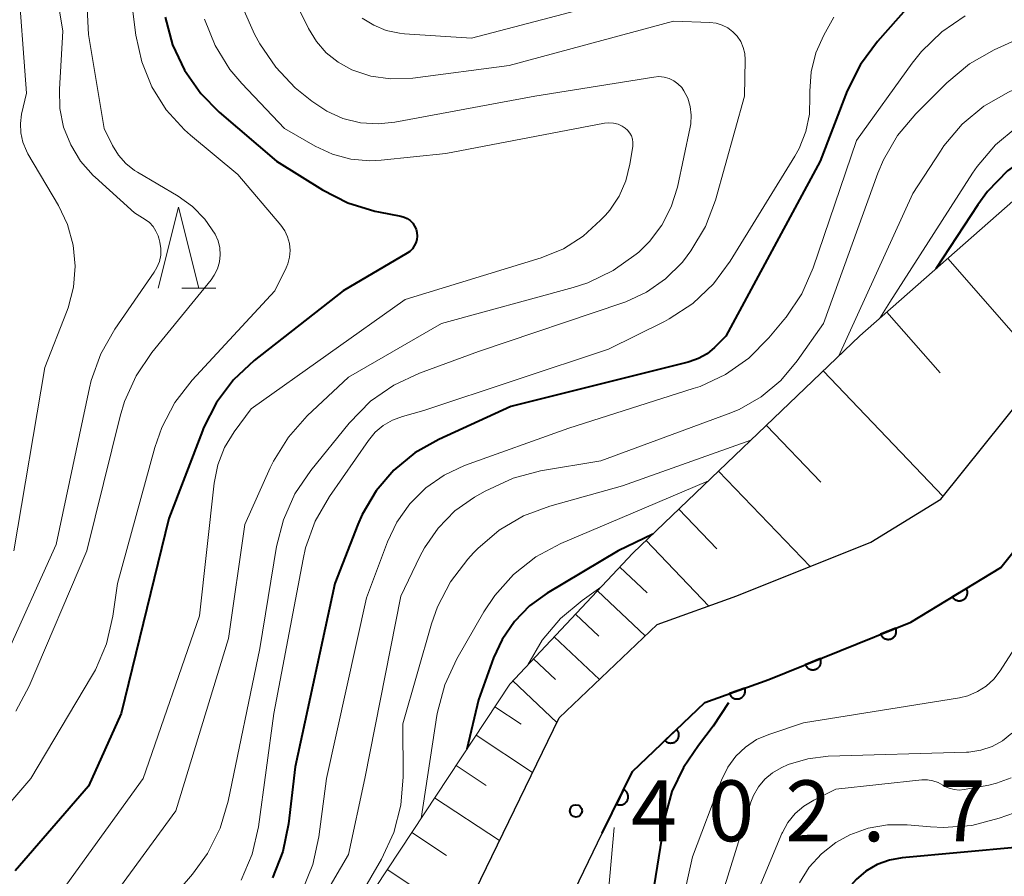
# Model space of a CAD drawing. Units: metres. Extents: x -70000 to -68000, y 22500 to 24000.
# Drawn here: x -68155 to -68095, y 23481 to 23534 of the extents above; entities that cross this region are included whole.
import ezdxf

# ---------------------------------------------------------------- set-up
doc = ezdxf.new("R2010")
doc.units = ezdxf.units.M
for name, color, linetype, lineweight in [('210100_道路縁(街区線)', 7, 'Continuous', 30), ('610111_人工斜面(上)', 7, 'Continuous', 30), ('610199_人工斜面(ヒゲ)', 7, 'Continuous', 30), ('611100_コンクリート被覆(直落)', 7, 'Continuous', 30), ('633200_針葉樹林', 7, 'Continuous', 13), ('710100_等高線(計曲線)', 7, 'Continuous', 40), ('710200_等高線(主曲線)', 7, 'Continuous', 13), ('731200_図化機測定による標高点', 7, 'Continuous', 40)]:
    doc.layers.add(name, color=color, linetype=linetype, lineweight=lineweight)
doc.styles.add('Style-WORKING', font='MS Gothic.ttf')

msp = doc.modelspace()

# ---------------------------------------------------------------- linework, layer by layer
at = {"layer": '210100_道路縁(街区線)', "linetype": 'Continuous', "lineweight": 30, "flags": 128}
for points in [[(-68116.01, 23496.47), (-68111.09, 23498.23), (-68102.86, 23501.55), (-68098.54, 23504.18), (-68093.29, 23510.73), (-68088.34, 23515.05), (-68085.04, 23517.62), (-68080.62, 23519.26), (-68071.65, 23519.78), (-68065.19, 23521.11), (-68060.52, 23523.69), (-68058.88, 23525.33), (-68057.76, 23527.21), (-68055.47, 23534.3)], [(-68150.16, 23390.17), (-68129.43, 23404.29), (-68123.89, 23408.9), (-68121.73, 23413.52), (-68120.82, 23418.5), (-68120.97, 23425.45), (-68122.03, 23429.02), (-68127.52, 23437.94), (-68133.54, 23445.63), (-68135.49, 23450.62), (-68135.48, 23453.65), (-68134.75, 23456.14), (-68132.06, 23462.54), (-68125.74, 23471.51), (-68124.17, 23473.73), (-68119.38, 23483.62), (-68117.53, 23487.42), (-68113.06, 23491.68), (-68109.13, 23493.09), (-68100.39, 23496.62), (-68094.85, 23499.98), (-68089.31, 23506.91)], [(-68162.31, 23392.41), (-68153.01, 23394.88), (-68132.74, 23408.69), (-68128.35, 23412.34), (-68127.01, 23415.2), (-68126.33, 23418.94), (-68126.46, 23424.6), (-68127.1, 23426.76), (-68132.04, 23434.8), (-68138.38, 23442.87), (-68140.99, 23449.6), (-68140.97, 23454.44), (-68139.95, 23457.98), (-68136.89, 23465.23), (-68128.93, 23476.54), (-68122.04, 23490.72), (-68116.01, 23496.47)]]:
    msp.add_lwpolyline(points, dxfattribs=at)
at = {"layer": '610111_人工斜面(上)', "linetype": 'Continuous', "lineweight": 13, "flags": 128}
msp.add_lwpolyline([(-68155.78, 23401.4), (-68142.67, 23410.52), (-68136.17, 23419.28), (-68135.29, 23421.68), (-68135, 23424.32), (-68135.11, 23427.63), (-68142.68, 23443.16), (-68144.23, 23453.08), (-68143.29, 23460.05), (-68141.17, 23466.8), (-68134.1, 23479.13), (-68125.08, 23492.8), (-68117.49, 23500.86), (-68103.52, 23514.25), (-68089.65, 23526.44), (-68082.57, 23531.54), (-68077.99, 23533.82)], dxfattribs=at)
at = {"layer": '610199_人工斜面(ヒゲ)', "linetype": 'Continuous', "lineweight": 13, "flags": 128}
for points in [[(-68098.12, 23518.99), (-68091.92, 23511.93)], [(-68101.86, 23515.7), (-68098.58, 23511.97)], [(-68105.78, 23512.08), (-68098.39, 23504.36)], [(-68109.28, 23508.73), (-68105.93, 23505.23)], [(-68112.22, 23505.92), (-68106.59, 23500.05)], [(-68114.66, 23503.57), (-68112.32, 23501.13)], [(-68116.68, 23501.64), (-68112.82, 23497.61)], [(-68118.3, 23500.01), (-68116.62, 23498.43)], [(-68119.68, 23498.54), (-68116.74, 23495.77)], [(-68121.03, 23497.11), (-68119.6, 23495.76)], [(-68122.34, 23495.71), (-68119.55, 23493.09)], [(-68123.61, 23494.36), (-68122.26, 23493.08)], [(-68124.89, 23493), (-68122.18, 23490.45)], [(-68126, 23491.41), (-68124.38, 23490.33)], [(-68127.15, 23489.67), (-68123.67, 23487.37)], [(-68128.38, 23487.8), (-68126.52, 23486.57)], [(-68129.7, 23485.81), (-68125.71, 23483.17)], [(-68131.11, 23483.67), (-68128.97, 23482.26)], [(-68132.62, 23481.39), (-68128.04, 23478.36)]]:
    msp.add_lwpolyline(points, dxfattribs=at)
at = {"layer": '611100_コンクリート被覆(直落)', "linetype": 'Continuous', "lineweight": 40, "flags": 128}
msp.add_lwpolyline([(-68119.38, 23483.62), (-68117.53, 23487.42), (-68113.06, 23491.68), (-68109.13, 23493.09), (-68100.39, 23496.62), (-68094.85, 23499.98), (-68089.31, 23506.91), (-68084.84, 23510.81), (-68082.34, 23512.76), (-68079.48, 23513.82), (-68070.93, 23514.32), (-68063.26, 23515.89), (-68057.19, 23519.25), (-68054.51, 23521.91), (-68052.71, 23524.93)], dxfattribs=at)
for points in [[(-68096.972, 23498.693), (-68097.827, 23498.174), (-68097.802, 23498.138), (-68097.775, 23498.104), (-68097.746, 23498.073), (-68097.713, 23498.044), (-68097.677, 23498.018), (-68097.64, 23497.995), (-68097.601, 23497.976), (-68097.561, 23497.961), (-68097.519, 23497.947), (-68097.475, 23497.94), (-68097.432, 23497.934), (-68097.389, 23497.934), (-68097.345, 23497.937), (-68097.302, 23497.943), (-68097.259, 23497.954), (-68097.219, 23497.968), (-68097.179, 23497.985), (-68097.14, 23498.006), (-68097.104, 23498.031), (-68097.07, 23498.058), (-68097.039, 23498.088), (-68097.01, 23498.121), (-68096.984, 23498.156), (-68096.961, 23498.193), (-68096.941, 23498.232), (-68096.926, 23498.273), (-68096.913, 23498.315), (-68096.906, 23498.358), (-68096.9, 23498.401), (-68096.9, 23498.445), (-68096.903, 23498.488), (-68096.909, 23498.531), (-68096.92, 23498.574), (-68096.934, 23498.614), (-68096.951, 23498.654)], [(-68101.32, 23496.245), (-68102.247, 23495.87), (-68102.228, 23495.83), (-68102.207, 23495.792), (-68102.183, 23495.757), (-68102.155, 23495.723), (-68102.124, 23495.692), (-68102.091, 23495.663), (-68102.056, 23495.638), (-68102.018, 23495.616), (-68101.979, 23495.597), (-68101.937, 23495.582), (-68101.896, 23495.57), (-68101.853, 23495.562), (-68101.809, 23495.558), (-68101.766, 23495.557), (-68101.722, 23495.561), (-68101.68, 23495.569), (-68101.637, 23495.579), (-68101.596, 23495.594), (-68101.556, 23495.612), (-68101.518, 23495.634), (-68101.483, 23495.658), (-68101.449, 23495.686), (-68101.418, 23495.716), (-68101.389, 23495.749), (-68101.363, 23495.785), (-68101.342, 23495.822), (-68101.322, 23495.862), (-68101.308, 23495.903), (-68101.295, 23495.945), (-68101.288, 23495.988), (-68101.284, 23496.031), (-68101.283, 23496.075), (-68101.287, 23496.119), (-68101.294, 23496.161), (-68101.305, 23496.203)], [(-68105.956, 23494.372), (-68106.883, 23493.998), (-68106.865, 23493.958), (-68106.843, 23493.92), (-68106.819, 23493.884), (-68106.791, 23493.85), (-68106.76, 23493.82), (-68106.727, 23493.791), (-68106.692, 23493.765), (-68106.654, 23493.744), (-68106.615, 23493.724), (-68106.573, 23493.709), (-68106.532, 23493.697), (-68106.489, 23493.69), (-68106.445, 23493.686), (-68106.402, 23493.685), (-68106.358, 23493.689), (-68106.316, 23493.696), (-68106.274, 23493.707), (-68106.232, 23493.721), (-68106.192, 23493.74), (-68106.154, 23493.761), (-68106.119, 23493.785), (-68106.085, 23493.813), (-68106.054, 23493.844), (-68106.025, 23493.877), (-68106, 23493.912), (-68105.978, 23493.95), (-68105.958, 23493.989), (-68105.944, 23494.031), (-68105.932, 23494.072), (-68105.924, 23494.115), (-68105.92, 23494.159), (-68105.919, 23494.202), (-68105.923, 23494.246), (-68105.93, 23494.288), (-68105.941, 23494.331)], [(-68110.614, 23492.558), (-68111.555, 23492.22), (-68111.538, 23492.179), (-68111.518, 23492.141), (-68111.496, 23492.104), (-68111.469, 23492.069), (-68111.44, 23492.037), (-68111.408, 23492.007), (-68111.374, 23491.98), (-68111.337, 23491.957), (-68111.298, 23491.936), (-68111.257, 23491.92), (-68111.216, 23491.906), (-68111.174, 23491.897), (-68111.13, 23491.891), (-68111.087, 23491.889), (-68111.043, 23491.891), (-68111, 23491.896), (-68110.958, 23491.905), (-68110.916, 23491.918), (-68110.875, 23491.935), (-68110.836, 23491.955), (-68110.8, 23491.978), (-68110.765, 23492.004), (-68110.733, 23492.034), (-68110.703, 23492.066), (-68110.676, 23492.1), (-68110.653, 23492.137), (-68110.632, 23492.175), (-68110.616, 23492.216), (-68110.602, 23492.257), (-68110.593, 23492.3), (-68110.587, 23492.343), (-68110.584, 23492.387), (-68110.586, 23492.43), (-68110.592, 23492.473), (-68110.601, 23492.516)], [(-68114.798, 23490.023), (-68115.522, 23489.333), (-68115.49, 23489.303), (-68115.456, 23489.276), (-68115.421, 23489.252), (-68115.382, 23489.23), (-68115.343, 23489.213), (-68115.301, 23489.199), (-68115.259, 23489.188), (-68115.216, 23489.182), (-68115.172, 23489.178), (-68115.128, 23489.18), (-68115.085, 23489.184), (-68115.042, 23489.193), (-68115, 23489.205), (-68114.96, 23489.22), (-68114.92, 23489.24), (-68114.884, 23489.262), (-68114.849, 23489.288), (-68114.815, 23489.316), (-68114.785, 23489.348), (-68114.758, 23489.382), (-68114.734, 23489.418), (-68114.712, 23489.456), (-68114.695, 23489.496), (-68114.681, 23489.537), (-68114.67, 23489.58), (-68114.664, 23489.623), (-68114.66, 23489.666), (-68114.662, 23489.71), (-68114.665, 23489.754), (-68114.674, 23489.796), (-68114.687, 23489.838), (-68114.702, 23489.879), (-68114.722, 23489.918), (-68114.744, 23489.955), (-68114.769, 23489.99)], [(-68118.067, 23486.317), (-68118.505, 23485.418), (-68118.464, 23485.401), (-68118.423, 23485.387), (-68118.381, 23485.377), (-68118.338, 23485.37), (-68118.294, 23485.368), (-68118.25, 23485.369), (-68118.207, 23485.374), (-68118.165, 23485.383), (-68118.122, 23485.395), (-68118.082, 23485.412), (-68118.043, 23485.43), (-68118.006, 23485.453), (-68117.971, 23485.48), (-68117.938, 23485.508), (-68117.908, 23485.54), (-68117.881, 23485.574), (-68117.857, 23485.61), (-68117.836, 23485.649), (-68117.819, 23485.689), (-68117.805, 23485.731), (-68117.795, 23485.772), (-68117.788, 23485.816), (-68117.786, 23485.859), (-68117.787, 23485.903), (-68117.791, 23485.946), (-68117.801, 23485.989), (-68117.812, 23486.031), (-68117.829, 23486.072), (-68117.848, 23486.111), (-68117.871, 23486.148), (-68117.898, 23486.183), (-68117.926, 23486.216), (-68117.958, 23486.246), (-68117.992, 23486.272), (-68118.028, 23486.296)]]:
    msp.add_lwpolyline(points, close=True, dxfattribs=at)
at = {"layer": '633200_針葉樹林', "linetype": 'Continuous', "lineweight": 13}
msp.add_line((-68145.252, 23517.17), (-68143.168, 23517.17), dxfattribs=at)
at = {"layer": '633200_針葉樹林', "linetype": 'Continuous', "lineweight": 13, "flags": 128}
msp.add_lwpolyline([(-68146.71, 23517.17), (-68145.46, 23522.17), (-68144.21, 23517.17)], dxfattribs=at)
at = {"layer": '710100_等高線(計曲線)', "linetype": 'Continuous', "lineweight": 40, "flags": 128}
for points, elevation in [([(-68097.83, 23537.58), (-68102.45, 23532.35), (-68103.49, 23530.95), (-68104.3, 23529.31), (-68105.96, 23525), (-68111.78, 23514.22), (-68112.47, 23513.53), (-68112.93, 23513.14), (-68113.46, 23512.84), (-68114.03, 23512.63), (-68114.09, 23512.61), (-68125, 23509.9), (-68129.45, 23507.87), (-68130.91, 23507.04), (-68132.21, 23505.98), (-68133.3, 23504.7), (-68134.15, 23503.25), (-68134.42, 23502.63), (-68135.85, 23499), (-68138.29, 23487.71), (-68138.69, 23484.21), (-68139.04, 23482.5), (-68139.68, 23480.88)], 420), ([(-68146.29, 23533.85), (-68145.84, 23532.16), (-68145.1, 23530.59), (-68144.09, 23529.16), (-68142.96, 23528.01), (-68139.44, 23525), (-68136.6, 23523.22), (-68135.04, 23522.43), (-68133.38, 23521.92), (-68133.15, 23521.87), (-68131.78, 23521.61), (-68131.57, 23521.55), (-68131.38, 23521.46), (-68131.2, 23521.33), (-68131.05, 23521.18), (-68130.93, 23521), (-68130.84, 23520.8), (-68130.79, 23520.6), (-68130.77, 23520.38), (-68130.8, 23520.17), (-68130.85, 23519.96), (-68130.95, 23519.77), (-68131.07, 23519.59), (-68131.23, 23519.44), (-68131.38, 23519.33), (-68135.33, 23517), (-68140.81, 23512.72)], 430), ([(-68085.42, 23529.49), (-68086.95, 23529.05), (-68093.03, 23525.41), (-68094.44, 23524.39), (-68095.66, 23523.13), (-68096.26, 23522.31), (-68098.85, 23518.36)], 410), ([(-68140.81, 23512.72), (-68142.08, 23511.53), (-68143.13, 23510.13), (-68143.92, 23508.58), (-68143.99, 23508.4), (-68146.05, 23503), (-68149, 23491), (-68151, 23486.53), (-68155.51, 23481.31)], 430), ([(-68116.26, 23502.04), (-68118.41, 23501), (-68122.77, 23498.4), (-68123.86, 23497.62), (-68124.79, 23496.66), (-68125.55, 23495.56), (-68126.07, 23494.42), (-68127, 23491.84), (-68127.72, 23488.8)], 410), ([(-68111.62, 23491.66), (-68112.55, 23490.22), (-68113.45, 23489.02), (-68114.39, 23487.67), (-68115.09, 23486.19), (-68115.53, 23484.6), (-68115.56, 23484.41), (-68116.74, 23477)], 400), ([(-68093.75, 23482.76), (-68100.93, 23482.11), (-68101.71, 23481.97), (-68102.46, 23481.7), (-68103.15, 23481.29), (-68103.76, 23480.78), (-68104.22, 23480.24), (-68104.35, 23480.06), (-68105.25, 23478.56), (-68105.88, 23476.94), (-68105.92, 23476.76), (-68108.52, 23467), (-68112.81, 23459), (-68113.77, 23456), (-68114.05, 23454.77), (-68114.11, 23453.5), (-68113.95, 23452.25), (-68113.57, 23451.04), (-68113.19, 23450.25), (-68110.52, 23445.48)], 390)]:
    msp.add_lwpolyline(points, dxfattribs=dict(at, elevation=elevation))
at = {"layer": '710200_等高線(主曲線)', "linetype": 'Continuous', "lineweight": 13, "flags": 128}
for points, elevation in [([(-68151.36, 23539.68), (-68151, 23532.79), (-68150.04, 23527), (-68149.52, 23525.95), (-68149.16, 23525.37), (-68148.71, 23524.85)], 434), ([(-68148.89, 23539.11), (-68148.09, 23532.74), (-68147.73, 23531.11), (-68147.1, 23529.57), (-68146.22, 23528.16), (-68145.1, 23526.92), (-68144.72, 23526.59), (-68141.82, 23524.18), (-68139.17, 23521.06), (-68138.93, 23520.71), (-68138.75, 23520.33), (-68138.64, 23519.92), (-68138.6, 23519.5), (-68138.63, 23519.08), (-68138.74, 23518.67), (-68138.84, 23518.43)], 432), ([(-68153.5, 23538.6), (-68152.58, 23533), (-68152.8, 23529.42), (-68152.77, 23528.24)], 436), ([(-68155.37, 23536.62), (-68154.82, 23529.18), (-68155.12, 23527.88), (-68155.19, 23527.31), (-68155.17, 23526.73), (-68155.05, 23526.16), (-68154.83, 23525.62), (-68154.74, 23525.45), (-68152.86, 23522.27), (-68152.3, 23521.09), (-68151.95, 23519.83), (-68151.82, 23518.53), (-68151.93, 23517.23), (-68152.25, 23515.97), (-68152.35, 23515.7), (-68153.7, 23512.3), (-68155.61, 23501)], 438), ([(-68139.24, 23536.76), (-68137.47, 23533.16), (-68136.98, 23532.36), (-68136.37, 23531.66), (-68135.64, 23531.08), (-68134.8, 23530.62), (-68133.63, 23530.23), (-68132.41, 23530.05), (-68131.05, 23530.09), (-68125.12, 23530.88), (-68115, 23533.6), (-68112.77, 23533.53), (-68112.38, 23533.49), (-68112, 23533.37), (-68111.65, 23533.2), (-68111.34, 23532.96), (-68111.07, 23532.68), (-68110.85, 23532.35), (-68110.7, 23531.99), (-68110.61, 23531.61), (-68110.58, 23531.23), (-68110.63, 23529), (-68112.42, 23522.6), (-68113.03, 23520.97), (-68113.92, 23519.47), (-68114.39, 23518.86), (-68114.47, 23518.76), (-68115.48, 23517.75), (-68116.65, 23516.93), (-68117.94, 23516.33), (-68118.12, 23516.27), (-68127, 23513.27), (-68130.63, 23511.95), (-68132.21, 23511.21), (-68133.64, 23510.21), (-68134.96, 23508.86), (-68137.32, 23505.96), (-68138.3, 23504.51), (-68139.01, 23502.92)], 424), ([(-68086.2, 23535.97), (-68095.25, 23531.85), (-68096.77, 23530.99), (-68098.18, 23529.82), (-68100.09, 23527.91), (-68101.21, 23526.58), (-68102.08, 23525.07), (-68102.42, 23524.25), (-68105.77, 23515), (-68107.38, 23512.7), (-68108.4, 23511.5), (-68109.6, 23510.49), (-68110.96, 23509.71), (-68111.63, 23509.43), (-68119.46, 23506.54), (-68123.18, 23505.93), (-68124.87, 23505.49), (-68126.59, 23504.69), (-68127.24, 23504.31), (-68128.45, 23503.46), (-68129.49, 23502.4), (-68130.33, 23501.19), (-68130.61, 23500.66), (-68131.78, 23498.22), (-68133.99, 23487), (-68135, 23482.31), (-68141, 23472.07)], 416), ([(-68077.98, 23535.72), (-68078.09, 23535.64), (-68079.53, 23534.66), (-68081.12, 23533.95), (-68081.36, 23533.87), (-68091, 23530.81), (-68094.38, 23529.24), (-68095.89, 23528.38), (-68097.23, 23527.26), (-68098.35, 23525.93), (-68098.57, 23525.61), (-68100.26, 23523), (-68104.85, 23512.97)], 414), ([(-68134.16, 23533.8), (-68133.45, 23533.36), (-68132.69, 23533.04), (-68131.87, 23532.86), (-68131.55, 23532.83), (-68127.43, 23532.57), (-68117, 23535.32)], 422), ([(-68141.5, 23534.43), (-68140.78, 23532.8), (-68140.46, 23532.21), (-68139.48, 23530.77), (-68138.28, 23529.51), (-68137.98, 23529.26)], 426), ([(-68143.86, 23533.74), (-68143.21, 23532.12), (-68142.3, 23530.64), (-68141.57, 23529.77), (-68138.95, 23527), (-68137.06, 23525.91), (-68135.99, 23525.42), (-68134.85, 23525.11), (-68133.68, 23525.01), (-68133, 23525.05), (-68129, 23525.46), (-68119.25, 23527.32), (-68118.97, 23527.35), (-68118.69, 23527.33), (-68118.41, 23527.26), (-68118.16, 23527.14), (-68117.97, 23527.03), (-68117.82, 23526.89), (-68117.69, 23526.72), (-68117.59, 23526.54), (-68117.53, 23526.34), (-68117.5, 23526.14), (-68117.51, 23525.93), (-68117.51, 23525.89), (-68117.68, 23524.8), (-68117.93, 23523.79), (-68118.35, 23522.84), (-68118.92, 23521.97), (-68119.19, 23521.66), (-68119.48, 23521.35), (-68120.55, 23520.38), (-68121.77, 23519.6), (-68123.15, 23519.04), (-68131.52, 23516.48), (-68141, 23509.74), (-68142.04, 23508.33), (-68142.63, 23507.36), (-68143.04, 23506.31), (-68143.27, 23505.18), (-68144.17, 23497), (-68147.64, 23487), (-68155, 23476.8)], 428), ([(-68105.13, 23533.85), (-68105.75, 23532.75), (-68106.23, 23531.66), (-68106.53, 23530.49), (-68106.61, 23529.3), (-68106.6, 23529), (-68106.63, 23527.89), (-68106.85, 23526.81), (-68107.26, 23525.78), (-68107.53, 23525.29), (-68111.5, 23518.84), (-68112.54, 23517.44), (-68113.81, 23516.24), (-68115.26, 23515.28), (-68115.55, 23515.13), (-68119, 23513.41), (-68130.36, 23509.64), (-68131.68, 23509.28), (-68132.29, 23509.06), (-68132.86, 23508.73), (-68133.36, 23508.31), (-68133.78, 23507.8), (-68136.18, 23504.35), (-68137.05, 23502.84), (-68137.64, 23501.2), (-68137.8, 23500.49), (-68139.59, 23491), (-68140.55, 23484.03), (-68140.94, 23482.33), (-68141.61, 23480.73)], 422), ([(-68097.04, 23533.93), (-68098.49, 23532.96), (-68099.74, 23531.75), (-68100.31, 23531.03), (-68103.73, 23526.27), (-68106.4, 23518.42), (-68107.1, 23516.83), (-68108.07, 23515.38), (-68108.2, 23515.22), (-68109.13, 23514.11)], 418), ([(-68080.35, 23532.64), (-68085.66, 23531), (-68092.32, 23527.96), (-68093.84, 23527.1), (-68095.18, 23525.99), (-68096.31, 23524.67), (-68096.59, 23524.26), (-68101.68, 23516.32), (-68102.3, 23515.32)], 412), ([(-68137.98, 23529.26), (-68137.25, 23528.68), (-68136.34, 23528.07), (-68135.34, 23527.62), (-68134.27, 23527.36), (-68133.18, 23527.29), (-68132.15, 23527.39), (-68123.53, 23529), (-68116.21, 23530.17), (-68115.89, 23530.2), (-68115.57, 23530.17), (-68115.26, 23530.08), (-68114.97, 23529.94), (-68114.72, 23529.75), (-68114.49, 23529.52), (-68114.36, 23529.33), (-68114.12, 23528.86), (-68113.97, 23528.35), (-68113.9, 23527.82), (-68113.93, 23527.29), (-68113.97, 23527.09), (-68114.76, 23523.4), (-68115.14, 23522.19), (-68115.71, 23521.06), (-68116.48, 23520.04), (-68117.14, 23519.4), (-68117.29, 23519.27), (-68118.71, 23518.26), (-68120.28, 23517.5), (-68121.17, 23517.21), (-68129.27, 23515), (-68135, 23511.7), (-68137.54, 23509.31), (-68138.7, 23508.01), (-68139.62, 23506.52), (-68139.82, 23506.11), (-68141.38, 23502.62), (-68142.39, 23495.61), (-68145.62, 23485), (-68153, 23474.93)], 426), ([(-68152.77, 23528.24), (-68152.54, 23527.09), (-68152.1, 23525.99), (-68151.49, 23524.99), (-68150.71, 23524.11), (-68150.59, 23524), (-68148.18, 23521.82), (-68147.52, 23521.41), (-68147.25, 23521.21), (-68147.03, 23520.97), (-68146.85, 23520.69), (-68146.72, 23520.39), (-68146.67, 23520.25), (-68146.62, 23520), (-68146.55, 23519.61), (-68146.56, 23519.21), (-68146.64, 23518.82), (-68146.79, 23518.44), (-68146.96, 23518.15), (-68149.38, 23514.65), (-68150.25, 23513.13), (-68150.84, 23511.49), (-68150.94, 23511.04), (-68153, 23501.4), (-68156.18, 23494.33)], 436), ([(-68148.71, 23524.85), (-68148.18, 23524.42), (-68147.99, 23524.31), (-68145.49, 23522.83), (-68144.61, 23522.2), (-68143.85, 23521.43), (-68143.21, 23520.49), (-68143.03, 23520.09), (-68142.93, 23519.66), (-68142.9, 23519.22), (-68142.94, 23518.79), (-68143.06, 23518.37), (-68143.26, 23517.98), (-68143.46, 23517.69), (-68147.1, 23513.22), (-68148.08, 23511.78), (-68148.79, 23510.19), (-68149.06, 23509.3), (-68151.11, 23501), (-68154.66, 23492.67), (-68155.48, 23491.13)], 434), ([(-68138.84, 23518.43), (-68139.53, 23517), (-68144.62, 23511.51), (-68145.69, 23510.14), (-68146.5, 23508.59), (-68146.93, 23507.36), (-68149.22, 23499), (-68149.5, 23496.98), (-68149.9, 23495.28), (-68150.58, 23493.68), (-68150.81, 23493.28), (-68154.55, 23487), (-68157.56, 23483.53)], 432), ([(-68109.13, 23514.11), (-68110.36, 23512.87), (-68111.79, 23511.87), (-68113.36, 23511.13), (-68113.78, 23510.99), (-68121.44, 23508.56), (-68127.86, 23506.25), (-68129.12, 23505.67), (-68130.25, 23504.88), (-68131.23, 23503.9), (-68132.03, 23502.77), (-68132.61, 23501.56), (-68133.89, 23498.11), (-68136.36, 23487), (-68136.82, 23483.4), (-68137.2, 23481.7), (-68137.86, 23480.08)], 418), ([(-68110.24, 23507.81), (-68118.13, 23505), (-68122.61, 23503.76), (-68124.23, 23503.16), (-68125.72, 23502.28), (-68127.04, 23501.16), (-68127.31, 23500.88), (-68127.66, 23500.49), (-68128.72, 23499.1), (-68129.52, 23497.56), (-68129.89, 23496.51), (-68131.65, 23490.35), (-68131.64, 23487.09), (-68131.78, 23485.36), (-68132.22, 23483.67), (-68132.98, 23482.03), (-68138.22, 23473)], 414), ([(-68112.85, 23505.31), (-68118.31, 23503), (-68121.93, 23501.46), (-68123.47, 23500.64), (-68124.84, 23499.56), (-68126, 23498.26), (-68126.67, 23497.25), (-68128.34, 23494.35), (-68129.08, 23492.77), (-68129.53, 23491.08), (-68129.56, 23490.87), (-68130.53, 23484.54)], 412), ([(-68139.01, 23502.92), (-68139.43, 23501.27), (-68140.46, 23495), (-68142.41, 23485.6), (-68142.91, 23483.93), (-68143.69, 23482.38), (-68144.61, 23481.11), (-68151.58, 23473), (-68156.29, 23466.26)], 424), ([(-68093.8, 23500.5), (-68093.69, 23497.52), (-68094.01, 23495), (-68094.89, 23493.62), (-68095.28, 23493.11), (-68095.75, 23492.68), (-68096.28, 23492.34), (-68096.87, 23492.09), (-68097.39, 23491.97), (-68107, 23490.43), (-68109.13, 23489.71), (-68109.88, 23489.39), (-68110.57, 23488.93), (-68111.17, 23488.36)], 398), ([(-68119.46, 23498.77), (-68120.62, 23497.96), (-68121.96, 23496.84), (-68123.08, 23495.5), (-68123.96, 23493.99)], 408), ([(-68094.17, 23489.78), (-68094.75, 23489.32), (-68095.39, 23488.96), (-68096.09, 23488.73), (-68096.82, 23488.61), (-68096.97, 23488.61), (-68105.47, 23488.36), (-68106.73, 23488.21), (-68107.94, 23487.85), (-68108.38, 23487.66), (-68108.91, 23487.35), (-68109.38, 23486.95), (-68109.77, 23486.48), (-68110.07, 23485.95), (-68110.23, 23485.54), (-68111.94, 23480.06)], 396), ([(-68111.17, 23488.36), (-68111.65, 23487.7), (-68112.05, 23486.9), (-68113.82, 23482.18), (-68115.85, 23473)], 398), ([(-68094.22, 23487.03), (-68095.11, 23486.7), (-68095.58, 23486.59), (-68097.11, 23486.31), (-68097.42, 23486.28), (-68097.72, 23486.31), (-68098.02, 23486.39), (-68098.29, 23486.51), (-68098.41, 23486.58), (-68098.7, 23486.75), (-68099.03, 23486.86), (-68099.36, 23486.91), (-68099.71, 23486.91), (-68105, 23486.33), (-68106.36, 23485.67), (-68106.97, 23485.3), (-68107.5, 23484.84), (-68107.95, 23484.29), (-68108.29, 23483.67), (-68108.32, 23483.6), (-68109.73, 23480.27)], 394), ([(-68093.06, 23485.21), (-68094.95, 23484.55), (-68096.63, 23484.11), (-68098.37, 23483.98), (-68099.17, 23484.02), (-68100.62, 23484.15), (-68101.83, 23484.15), (-68103.01, 23483.94), (-68104.14, 23483.53), (-68105, 23483.06), (-68105.89, 23482.36), (-68106.64, 23481.53), (-68107.24, 23480.57)], 392), ([(-68118.65, 23483.97), (-68119.01, 23479.84), (-68119.28, 23476.72), (-68123.98, 23465), (-68128.72, 23458.11), (-68129.5, 23456.74), (-68130.02, 23455.26), (-68130.28, 23453.72), (-68130.27, 23452.22), (-68130.17, 23450.99), (-68129.86, 23449.27), (-68129.27, 23447.63)], 402)]:
    msp.add_lwpolyline(points, dxfattribs=dict(at, elevation=elevation))
at = {"layer": '731200_図化機測定による標高点', "linetype": 'Continuous', "lineweight": 40}
msp.add_circle((-68121, 23485, 402.71), 0.375, dxfattribs=at)

# ---------------------------------------------------------------- texts
at = {"layer": '731200_図化機測定による標高点', "linetype": 'Continuous', "lineweight": 40, "style": 'Style-WORKING'}
for s, p in [('4', (-68117.62, 23483.13, -9.999)), ('0', (-68112.87, 23483.13, -9.999)), ('2', (-68108.12, 23483.13, -9.999)), ('7', (-68098.62, 23483.13, -9.999)), ('.', (-68103.37, 23483.13, -9.999))]:
    msp.add_text(s, height=3.75, dxfattribs=at).set_placement(p)

doc.saveas('drawing.dxf')
